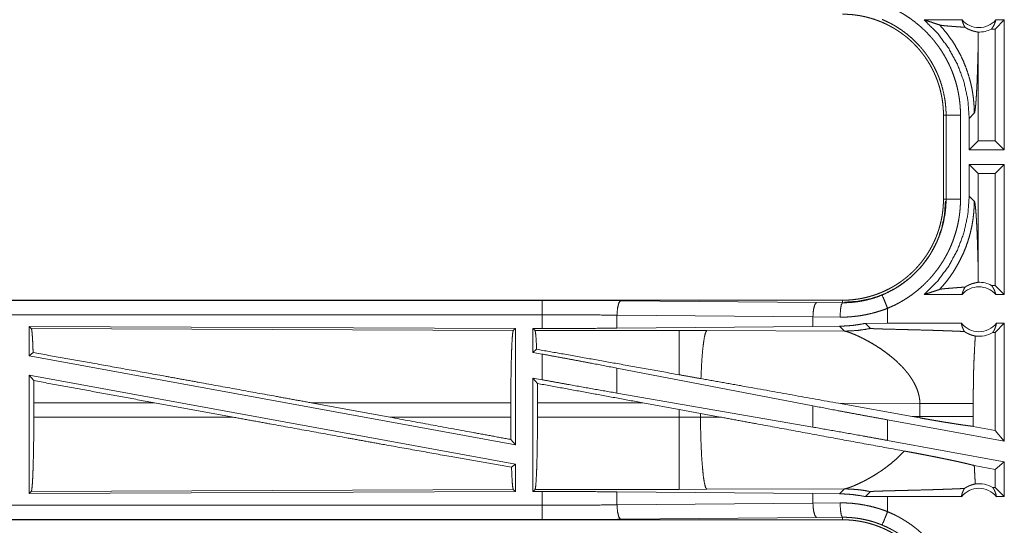
# Model space of a CAD drawing. Units: inches. Extents: x 18 to 154, y 13 to 126.
# Drawn here: x 23 to 27, y 61 to 63 of the extents above; entities that cross this region are included whole.
import ezdxf

# ---------------------------------------------------------------- set-up
doc = ezdxf.new("R2010")
doc.units = ezdxf.units.IN
doc.header["$MEASUREMENT"] = 0
doc.layers.add('1', color=7, linetype='Continuous', true_color=0xffffff)

msp = doc.modelspace()

# ---------------------------------------------------------------- linework, layer by layer
at = {"layer": '1', "color": 18, "linetype": 'Continuous', "lineweight": 18}
for p, q in [((26.4064, 63.1833), (26.2753, 63.1833)), ((26.5527, 63.1833), (26.5213, 63.1518)), ((26.5527, 63.1833), (26.5231, 63.1833)), ((26.5527, 63.1833), (26.5527, 62.7333)), ((26.5213, 63.1518), (26.5081, 63.1518)), ((26.5213, 62.7647), (26.5213, 63.1518)), ((26.4626, 62.7647), (26.4626, 63.1143)), ((26.3419, 62.8535), (26.351, 62.8535)), ((26.3419, 62.8535), (26.3419, 62.563)), ((26.351, 62.563), (26.351, 62.8535)), ((26.401, 62.8535), (26.401, 62.563)), ((26.4311, 62.8428), (26.4488, 62.8604)), ((26.4311, 62.8428), (26.4311, 62.7333)), ((26.4311, 62.7333), (26.4626, 62.7647)), ((26.5213, 62.7647), (26.4626, 62.7647)), ((26.5527, 62.7333), (26.5213, 62.7647)), ((26.5527, 62.7333), (26.4311, 62.7333)), ((26.4311, 62.6833), (26.4311, 62.5737)), ((26.4311, 62.6833), (26.4626, 62.6518)), ((26.5527, 62.6833), (26.4311, 62.6833)), ((26.5527, 62.6833), (26.5213, 62.6518)), ((26.5527, 62.6833), (26.5527, 62.2333)), ((26.4626, 62.3022), (26.4626, 62.6518)), ((26.5213, 62.6518), (26.4626, 62.6518)), ((26.5213, 62.2647), (26.5213, 62.6518)), ((26.3419, 62.563), (26.351, 62.563)), ((26.4488, 62.5561), (26.4311, 62.5737)), ((26.5213, 62.2647), (26.5081, 62.2647)), ((26.5527, 62.2333), (26.5213, 62.2647)), ((26.4064, 62.2333), (26.2753, 62.2333)), ((26.5527, 62.2333), (26.5231, 62.2333)), ((25.9921, 62.2133), (20.4606, 62.2133)), ((20.4606, 62.2128), (24.9522, 62.2128)), ((25.224, 62.2116), (25.9027, 62.2052)), ((25.9027, 62.2052), (25.9921, 62.2046)), ((25.9921, 62.2133), (25.9921, 62.2046)), ((26.1485, 62.1333), (26.1485, 62.1852)), ((20.4606, 62.1629), (24.9522, 62.1629)), ((24.9522, 62.1153), (24.9522, 62.1629)), ((25.8897, 62.1553), (25.211, 62.1616)), ((25.211, 62.1616), (25.211, 62.1165)), ((25.9839, 62.1546), (25.8897, 62.1553)), ((25.8897, 62.1553), (25.8897, 62.1228)), ((23.1748, 62.1228), (23.1748, 62.0207)), ((23.1821, 62.1155), (23.1748, 62.1228)), ((23.1748, 62.1228), (24.859, 62.1154)), ((23.1821, 62.1155), (24.8517, 62.1082)), ((24.8517, 62.1082), (24.859, 62.1154)), ((24.859, 62.1154), (24.859, 61.7127)), ((24.9198, 62.1153), (24.9522, 62.1153)), ((24.9271, 62.108), (24.9198, 62.1153)), ((24.9198, 62.1153), (24.9198, 62.0326)), ((25.8897, 62.1228), (25.211, 62.1165)), ((25.9819, 62.1235), (25.8897, 62.1228)), ((25.9819, 62.1235), (25.999, 62.1064)), ((26.1485, 62.1333), (26.0722, 62.1332)), ((26.0722, 62.1332), (26.0896, 62.1157)), ((26.4041, 62.1333), (26.1485, 62.1333)), ((26.5527, 62.1333), (26.5213, 62.1018)), ((26.5527, 62.1333), (26.5254, 62.1333)), ((26.5527, 62.1333), (26.5527, 61.7251)), ((25.4263, 62.108), (24.9271, 62.108)), ((25.5221, 62.1079), (25.4263, 62.108)), ((25.999, 62.1064), (25.5221, 62.1079)), ((26.5213, 62.1018), (26.5129, 62.1018)), ((26.5213, 61.7628), (26.5213, 62.1018)), ((24.9326, 62.0433), (24.9198, 62.0326)), ((23.1748, 62.0207), (23.1884, 62.032)), ((23.1748, 62.0207), (24.859, 61.7127)), ((24.9198, 62.0326), (24.9522, 62.0267)), ((24.9522, 61.9378), (24.9522, 62.0267)), ((25.8897, 61.8476), (25.211, 61.9781)), ((25.211, 61.9781), (25.211, 61.8916)), ((23.1748, 61.9538), (23.1904, 61.9351)), ((23.1748, 61.9538), (24.859, 61.6458)), ((23.1748, 61.9538), (23.1748, 61.5437)), ((24.9198, 61.9437), (24.9522, 61.9378)), ((24.9352, 61.9252), (24.9198, 61.9437)), ((24.9198, 61.9437), (24.9198, 61.5512)), ((25.8897, 61.774), (25.211, 61.8916)), ((23.1908, 61.8582), (23.1908, 61.8084)), ((23.6094, 61.8582), (23.1908, 61.8582)), ((23.6094, 61.8582), (23.8819, 61.8084)), ((24.1517, 61.8582), (24.4237, 61.8084)), ((24.8433, 61.8582), (24.1517, 61.8582)), ((24.8433, 61.8582), (24.8433, 61.8084)), ((24.9355, 61.8084), (24.9355, 61.8582)), ((24.9355, 61.8582), (25.3003, 61.8582)), ((25.3003, 61.8582), (25.4263, 61.8351)), ((25.8897, 61.8476), (25.8897, 61.774)), ((25.9788, 61.8565), (26.2336, 61.8107)), ((25.9788, 61.8565), (26.2603, 61.8557)), ((26.2603, 61.8557), (26.2603, 61.8108)), ((26.4452, 61.8108), (26.4452, 61.8557)), ((23.1908, 61.8084), (23.8819, 61.8084)), ((24.4237, 61.8084), (24.8433, 61.8084)), ((25.4263, 61.8084), (24.9355, 61.8084)), ((25.4263, 61.8351), (25.5003, 61.8215)), ((25.4263, 61.8351), (25.4263, 61.8084)), ((25.5003, 61.8085), (25.4263, 61.8084)), ((25.5003, 61.8215), (25.5688, 61.8087)), ((25.5003, 61.8085), (25.5003, 61.8215)), ((25.5688, 61.8087), (25.5003, 61.8085)), ((26.2603, 61.8108), (26.2336, 61.8107)), ((26.2602, 61.806), (26.2336, 61.8107)), ((26.5527, 61.7251), (26.1485, 61.799)), ((26.1485, 61.7279), (26.1485, 61.799)), ((26.5213, 61.7628), (26.4453, 61.7767)), ((26.5527, 61.7251), (26.5213, 61.7628)), ((24.8437, 61.7311), (24.859, 61.7127)), ((26.5527, 61.654), (26.1485, 61.7279)), ((24.8457, 61.6348), (24.859, 61.6458)), ((24.859, 61.6458), (24.859, 61.5511)), ((26.5213, 61.6278), (26.4487, 61.6411)), ((26.5527, 61.654), (26.5213, 61.6278)), ((26.5527, 61.654), (26.5527, 61.5333)), ((26.5213, 61.5647), (26.5213, 61.6278)), ((23.1748, 61.5437), (23.1821, 61.5511)), ((24.859, 61.5511), (23.1748, 61.5437)), ((24.8517, 61.5583), (23.1821, 61.5511)), ((24.859, 61.5511), (24.8517, 61.5583)), ((24.9198, 61.5512), (24.9271, 61.5585)), ((24.9522, 61.5512), (24.9198, 61.5512)), ((24.9271, 61.5585), (25.4263, 61.5585)), ((24.9522, 61.5036), (24.9522, 61.5512)), ((25.211, 61.55), (25.8897, 61.5437)), ((25.211, 61.55), (25.211, 61.5049)), ((25.4263, 61.5585), (25.5221, 61.5587)), ((25.5221, 61.5587), (25.999, 61.5601)), ((25.8897, 61.5437), (25.8897, 61.5112)), ((25.8897, 61.5437), (25.9819, 61.543)), ((25.999, 61.5601), (25.9819, 61.543)), ((26.0722, 61.5334), (26.0896, 61.5508)), ((26.1485, 61.5333), (26.0722, 61.5334)), ((26.1485, 61.4813), (26.1485, 61.5333)), ((26.4041, 61.5333), (26.1485, 61.5333)), ((26.5213, 61.5647), (26.5129, 61.5647)), ((26.5527, 61.5333), (26.5213, 61.5647)), ((26.5527, 61.5333), (26.5254, 61.5333)), ((24.9522, 61.5036), (20.2167, 61.5036)), ((25.211, 61.5049), (25.8897, 61.5112)), ((25.8897, 61.5112), (25.9839, 61.5119)), ((20.2167, 61.4537), (24.9522, 61.4537)), ((25.9921, 61.4533), (20.2167, 61.4533)), ((25.9027, 61.4613), (25.224, 61.4549)), ((25.9921, 61.4619), (25.9027, 61.4613)), ((25.9921, 61.4533), (25.9921, 61.4619))]:
    msp.add_line(p, q, dxfattribs=at)
for centre, radius, start, end in [((26.4648, 63.2346), 0.0777, 221.3424, 318.6576), ((26.4648, 63.2346), 0.0934, 268.4952, 297.645), ((26.4648, 62.1819), 0.0777, 41.3424, 138.6576), ((26.4648, 62.1819), 0.0934, 62.355, 91.5048), ((26.4648, 62.1819), 0.0777, 218.744, 321.256), ((26.4648, 62.1819), 0.0934, 262.3426, 301.0232), ((26.4648, 61.4846), 0.0934, 58.9768, 97.6574), ((26.4648, 61.4846), 0.0777, 38.744, 141.256)]:
    msp.add_arc(centre, radius, start, end, dxfattribs=at)
for points, knots in [([(25.9921, 63.2033), (26.0008, 63.2031), (26.0094, 63.2028), (26.018, 63.2023), (26.0266, 63.2016), (26.0351, 63.2006), (26.0437, 63.1994), (26.0522, 63.1981), (26.0606, 63.1965), (26.0649, 63.1956), (26.0691, 63.1947), (26.0733, 63.1937), (26.0775, 63.1927), (26.0858, 63.1905), (26.0941, 63.1881), (26.1022, 63.1855), (26.1103, 63.1827), (26.1183, 63.1797), (26.1263, 63.1765), (26.1341, 63.1732), (26.1419, 63.1696), (26.1496, 63.1658), (26.1572, 63.1619), (26.1647, 63.1577), (26.1721, 63.1534), (26.174, 63.1523), (26.1758, 63.1511), (26.1777, 63.15), (26.1795, 63.1489), (26.1831, 63.1465), (26.1867, 63.1441), (26.1938, 63.1393), (26.2008, 63.1342), (26.2076, 63.129), (26.2143, 63.1237), (26.2208, 63.1182), (26.2272, 63.1125), (26.2334, 63.1067), (26.2396, 63.1007), (26.2455, 63.0946), (26.2514, 63.0883), (26.2571, 63.0819), (26.2626, 63.0753), (26.2653, 63.0719), (26.268, 63.0685), (26.2707, 63.0651), (26.2732, 63.0616), (26.2783, 63.0547), (26.2831, 63.0476), (26.2878, 63.0404), (26.2923, 63.0331), (26.2966, 63.0258), (26.3007, 63.0183), (26.3046, 63.0107), (26.3083, 63.003), (26.3119, 62.9952), (26.3153, 62.9873), (26.3185, 62.9793), (26.3215, 62.9713), (26.3222, 62.9692), (26.3229, 62.9672), (26.3236, 62.9651), (26.3243, 62.9631), (26.3256, 62.959), (26.3269, 62.9549), (26.3293, 62.9466), (26.3315, 62.9383), (26.3334, 62.93), (26.3352, 62.9216), (26.3368, 62.9132), (26.3381, 62.9048), (26.3393, 62.8963), (26.3402, 62.8878), (26.3409, 62.8793), (26.3415, 62.8707), (26.3418, 62.8621), (26.3419, 62.8535)], [0, 0, 0.015742, 0.031453, 0.047137, 0.062809, 0.078476, 0.094146, 0.109833, 0.125543, 0.13341, 0.141288, 0.14916, 0.157017, 0.172692, 0.188319, 0.203912, 0.219477, 0.235027, 0.250569, 0.266108, 0.281659, 0.29723, 0.312835, 0.328476, 0.344162, 0.348096, 0.352035, 0.355972, 0.35991, 0.367774, 0.375623, 0.391286, 0.406905, 0.422494, 0.43805, 0.453592, 0.469137, 0.484676, 0.500232, 0.515815, 0.531422, 0.547073, 0.562782, 0.570651, 0.578528, 0.58638, 0.594228, 0.609876, 0.625487, 0.641057, 0.656621, 0.672156, 0.687701, 0.703238, 0.718806, 0.734391, 0.750004, 0.765672, 0.781383, 0.785328, 0.789267, 0.793197, 0.797131, 0.804975, 0.812814, 0.828454, 0.844061, 0.859624, 0.875185, 0.89072, 0.90626, 0.921805, 0.937375, 0.952966, 0.968601, 0.984275, 1, 1]), ([(26.1485, 63.2313), (26.1625, 63.2252), (26.1761, 63.2186), (26.1829, 63.2152), (26.1896, 63.2116), (26.1929, 63.2097), (26.1962, 63.2078), (26.1995, 63.2059), (26.2027, 63.204), (26.2155, 63.196), (26.228, 63.1875), (26.2401, 63.1787), (26.2518, 63.1693), (26.2632, 63.1596), (26.2743, 63.1495), (26.285, 63.1389), (26.2953, 63.1278), (26.2979, 63.125), (26.3004, 63.1222), (26.3029, 63.1193), (26.3053, 63.1164), (26.3101, 63.1106), (26.3148, 63.1046), (26.3238, 63.0926), (26.3324, 63.0803), (26.3405, 63.0677), (26.3481, 63.0547), (26.3552, 63.0415), (26.3619, 63.028), (26.365, 63.0212), (26.3681, 63.0143), (26.3696, 63.0108), (26.371, 63.0073), (26.3724, 63.0037), (26.3738, 63.0002), (26.3789, 62.986), (26.3836, 62.9717), (26.3876, 62.9573), (26.3911, 62.9428), (26.3941, 62.9281), (26.3966, 62.9134), (26.3985, 62.8986), (26.3999, 62.8837), (26.4007, 62.8686), (26.401, 62.8535)], [0, 0, 0.031527, 0.063026, 0.078779, 0.094545, 0.102431, 0.110314, 0.118177, 0.126039, 0.157369, 0.188585, 0.219722, 0.250839, 0.281951, 0.313125, 0.344379, 0.375779, 0.383668, 0.39155, 0.399426, 0.407288, 0.422981, 0.438643, 0.469879, 0.501024, 0.532136, 0.563244, 0.594405, 0.625658, 0.641324, 0.657025, 0.664901, 0.672777, 0.680666, 0.688528, 0.719883, 0.751086, 0.782159, 0.813169, 0.844136, 0.875125, 0.906166, 0.937298, 0.968562, 1, 1]), ([(26.351, 62.8535), (26.351, 62.8601), (26.3508, 62.8668), (26.3506, 62.8701), (26.3505, 62.8734), (26.3503, 62.8768), (26.35, 62.8801), (26.3488, 62.8933), (26.3471, 62.9063), (26.3423, 62.9322), (26.3356, 62.9576), (26.3316, 62.9702), (26.327, 62.9826), (26.3258, 62.9857), (26.3246, 62.9888), (26.3233, 62.9919), (26.322, 62.9949), (26.3193, 63.001), (26.3166, 63.007), (26.3107, 63.0188), (26.3044, 63.0304), (26.2977, 63.0417), (26.2906, 63.0528), (26.2831, 63.0636), (26.2752, 63.0741), (26.2711, 63.0793), (26.2669, 63.0844), (26.2647, 63.087), (26.2626, 63.0895), (26.2604, 63.092), (26.2581, 63.0945), (26.2397, 63.1134), (26.22, 63.1308), (26.1991, 63.1468), (26.1769, 63.1612), (26.1741, 63.1629), (26.1712, 63.1645), (26.1683, 63.1662), (26.1654, 63.1678), (26.1595, 63.171), (26.1536, 63.174), (26.1416, 63.1798), (26.1294, 63.1851)], [0, 0, 0.015751, 0.031507, 0.039381, 0.047259, 0.05511, 0.062965, 0.094276, 0.125451, 0.187626, 0.249814, 0.281026, 0.312371, 0.320239, 0.328118, 0.33598, 0.343838, 0.359528, 0.37518, 0.406373, 0.437494, 0.468571, 0.499645, 0.530758, 0.561944, 0.577592, 0.593276, 0.60113, 0.608988, 0.616864, 0.62473, 0.687303, 0.749503, 0.811664, 0.874121, 0.881971, 0.889825, 0.897699, 0.905574, 0.921325, 0.937059, 0.968515, 1, 1]), ([(26.2753, 63.1833), (26.3208, 63.1379), (26.3594, 63.0864), (26.3903, 63.03), (26.4128, 62.9698), (26.4265, 62.9069), (26.4311, 62.8428)], [0, 0, 0.166642, 0.333271, 0.499926, 0.666598, 0.833294, 1, 1]), ([(26.2753, 63.1833), (26.2933, 63.1777), (26.3111, 63.1719), (26.3287, 63.1659)], [0, 0, 0.335563, 0.669012, 1, 1]), ([(26.4064, 63.1833), (26.4078, 63.1778), (26.4096, 63.1724), (26.4117, 63.1673), (26.4142, 63.1623), (26.4171, 63.1577)], [0, 0, 0.203142, 0.405, 0.605233, 0.803692, 1, 1]), ([(26.5081, 63.1518), (26.5111, 63.1557), (26.5138, 63.1598), (26.5163, 63.1642), (26.5185, 63.1687), (26.5203, 63.1734), (26.5219, 63.1783), (26.5231, 63.1833)], [0, 0, 0.13911, 0.279535, 0.421396, 0.564422, 0.708795, 0.853851, 1, 1]), ([(26.4171, 63.1577), (26.4109, 63.1582), (26.4045, 63.1587), (26.398, 63.1592), (26.3914, 63.1597), (26.3781, 63.1607), (26.3715, 63.1612), (26.3651, 63.1617), (26.3589, 63.1622), (26.3529, 63.1627), (26.3474, 63.1632), (26.3423, 63.1637), (26.3377, 63.1642), (26.3339, 63.1648), (26.3308, 63.1653), (26.3287, 63.1659)], [0, 0, 0.070065, 0.142134, 0.21572, 0.290312, 0.440355, 0.514544, 0.587217, 0.657568, 0.724716, 0.787694, 0.845449, 0.896861, 0.940634, 0.975489, 1, 1]), ([(26.3287, 63.1659), (26.3434, 63.1492), (26.3572, 63.1319), (26.3701, 63.114), (26.3821, 63.0956), (26.393, 63.0767), (26.403, 63.0575), (26.412, 63.0379), (26.42, 63.0182), (26.4269, 62.9983), (26.4329, 62.9783), (26.4379, 62.9583), (26.4419, 62.9383), (26.4449, 62.9185), (26.4471, 62.8989), (26.4483, 62.8795), (26.4488, 62.8604)], [0, 0, 0.066044, 0.131934, 0.197607, 0.262989, 0.327975, 0.392522, 0.456572, 0.520014, 0.582814, 0.644917, 0.706243, 0.76679, 0.826463, 0.885244, 0.943103, 1, 1]), ([(26.4171, 63.1577), (26.4195, 63.1561), (26.4218, 63.1547), (26.4241, 63.1534), (26.4263, 63.1523), (26.4284, 63.1512), (26.4305, 63.1503), (26.4315, 63.1498), (26.4325, 63.1494), (26.4334, 63.149), (26.4344, 63.1486), (26.4381, 63.1472), (26.4415, 63.146), (26.4447, 63.1451), (26.4476, 63.1443), (26.4503, 63.1436), (26.4528, 63.1431), (26.455, 63.1426), (26.457, 63.1422), (26.4587, 63.1419), (26.4602, 63.1416), (26.4614, 63.1414), (26.4623, 63.1412)], [0, 0, 0.05916, 0.115312, 0.168754, 0.219774, 0.268653, 0.315507, 0.338244, 0.360511, 0.382364, 0.403763, 0.484915, 0.559398, 0.62786, 0.690651, 0.747965, 0.799995, 0.84678, 0.888342, 0.924538, 0.955318, 0.980535, 1, 1]), ([(26.4623, 63.1412), (26.4625, 63.1278), (26.4626, 63.1143)], [0, 0, 0.500022, 1, 1]), ([(26.4488, 62.8604), (26.4499, 62.8627), (26.451, 62.8675), (26.452, 62.8746), (26.4531, 62.8839), (26.4541, 62.8952), (26.4551, 62.9085), (26.4561, 62.9236), (26.457, 62.9402), (26.4574, 62.9491), (26.4579, 62.9584), (26.4583, 62.968), (26.4587, 62.9779), (26.4591, 62.9881), (26.4595, 62.9985), (26.4598, 63.0093), (26.4602, 63.0202), (26.4605, 63.0314), (26.4609, 63.0428), (26.4612, 63.0544), (26.4615, 63.0661), (26.462, 63.09), (26.4626, 63.1143)], [0, 0, 0.010251, 0.029502, 0.057659, 0.094344, 0.139052, 0.19129, 0.25048, 0.316038, 0.351022, 0.387408, 0.425069, 0.463979, 0.504011, 0.545139, 0.587262, 0.630328, 0.674261, 0.718959, 0.764397, 0.810473, 0.904331, 1, 1]), ([(26.351, 62.8535), (26.3583, 62.8535), (26.401, 62.8535)], [0, 0, 0.145305, 1, 1]), ([(26.3419, 62.563), (26.3418, 62.5544), (26.3415, 62.5458), (26.3409, 62.5372), (26.3402, 62.5286), (26.3392, 62.52), (26.3381, 62.5115), (26.3367, 62.503), (26.3351, 62.4945), (26.3342, 62.4903), (26.3333, 62.486), (26.3323, 62.4818), (26.3313, 62.4776), (26.3291, 62.4693), (26.3267, 62.4611), (26.3241, 62.4529), (26.3213, 62.4448), (26.3183, 62.4368), (26.3152, 62.4289), (26.3118, 62.421), (26.3082, 62.4133), (26.3045, 62.4056), (26.3005, 62.398), (26.2964, 62.3905), (26.292, 62.383), (26.2909, 62.3812), (26.2898, 62.3793), (26.2886, 62.3775), (26.2875, 62.3756), (26.2852, 62.372), (26.2828, 62.3684), (26.2779, 62.3613), (26.2729, 62.3544), (26.2677, 62.3476), (26.2623, 62.3409), (26.2568, 62.3344), (26.2512, 62.328), (26.2454, 62.3217), (26.2394, 62.3156), (26.2333, 62.3096), (26.227, 62.3038), (26.2205, 62.2981), (26.2139, 62.2925), (26.2106, 62.2898), (26.2072, 62.2871), (26.2037, 62.2845), (26.2003, 62.2819), (26.1933, 62.2769), (26.1862, 62.272), (26.1791, 62.2674), (26.1718, 62.2629), (26.1644, 62.2586), (26.1569, 62.2545), (26.1493, 62.2506), (26.1417, 62.2468), (26.1339, 62.2432), (26.126, 62.2399), (26.118, 62.2367), (26.1099, 62.2337), (26.1078, 62.2329), (26.1058, 62.2322), (26.1038, 62.2315), (26.1017, 62.2309), (26.0976, 62.2295), (26.0935, 62.2283), (26.0852, 62.2259), (26.0769, 62.2237), (26.0686, 62.2217), (26.0603, 62.2199), (26.0519, 62.2184), (26.0434, 62.217), (26.035, 62.2159), (26.0265, 62.2149), (26.0179, 62.2142), (26.0094, 62.2137), (26.0008, 62.2134), (25.9921, 62.2133)], [0, 0, 0.015736, 0.031447, 0.047141, 0.062804, 0.078469, 0.094146, 0.109833, 0.125539, 0.133403, 0.141287, 0.149156, 0.157013, 0.17269, 0.188314, 0.203905, 0.219472, 0.235025, 0.250561, 0.266111, 0.281662, 0.297226, 0.312833, 0.328471, 0.344163, 0.348095, 0.352029, 0.355973, 0.359909, 0.367771, 0.375622, 0.391282, 0.406904, 0.422489, 0.438044, 0.453595, 0.469136, 0.484673, 0.500235, 0.515805, 0.53142, 0.547068, 0.562773, 0.570646, 0.57852, 0.586374, 0.594225, 0.609868, 0.62548, 0.641059, 0.656616, 0.672154, 0.687694, 0.70324, 0.718796, 0.734384, 0.750003, 0.765668, 0.781382, 0.78532, 0.789261, 0.793194, 0.797125, 0.804974, 0.812814, 0.828455, 0.844052, 0.859623, 0.875177, 0.890716, 0.906257, 0.921806, 0.937372, 0.952963, 0.968595, 0.98427, 1, 1]), ([(26.3488, 62.5561), (26.3457, 62.5102), (26.3361, 62.4629), (26.3192, 62.4158), (26.2952, 62.3703), (26.2641, 62.3282), (26.2269, 62.291), (26.1848, 62.26), (26.1394, 62.2359), (26.0922, 62.2191), (26.045, 62.2094), (25.999, 62.2063)], [0, 0, 0.08396, 0.171842, 0.263042, 0.356767, 0.452077, 0.54792, 0.643235, 0.736957, 0.828154, 0.91604, 1, 1]), ([(26.1294, 62.2314), (26.1356, 62.234), (26.1417, 62.2367), (26.1447, 62.2381), (26.1477, 62.2396), (26.1507, 62.241), (26.1536, 62.2425), (26.1654, 62.2487), (26.1768, 62.2552), (26.1988, 62.2696), (26.2198, 62.2855), (26.2298, 62.2941), (26.2396, 62.303), (26.242, 62.3053), (26.2444, 62.3076), (26.2467, 62.31), (26.249, 62.3124), (26.2536, 62.3171), (26.2581, 62.322), (26.2668, 62.332), (26.2751, 62.3422), (26.283, 62.3527), (26.2905, 62.3635), (26.2976, 62.3745), (26.3043, 62.3859), (26.3075, 62.3917), (26.3106, 62.3975), (26.3121, 62.4005), (26.3136, 62.4035), (26.3151, 62.4064), (26.3165, 62.4094), (26.327, 62.4338), (26.3355, 62.4586), (26.3422, 62.484), (26.3471, 62.51), (26.3476, 62.5133), (26.348, 62.5166), (26.3484, 62.5199), (26.3488, 62.5232), (26.3495, 62.5298), (26.35, 62.5364), (26.3505, 62.5431), (26.3508, 62.5497), (26.3509, 62.5531), (26.351, 62.5564), (26.351, 62.558), (26.351, 62.5597), (26.351, 62.5614), (26.351, 62.563)], [0, 0, 0.015753, 0.031504, 0.039381, 0.047256, 0.055116, 0.062972, 0.094276, 0.125456, 0.18763, 0.249816, 0.281027, 0.312374, 0.320241, 0.328118, 0.335989, 0.343841, 0.359527, 0.375176, 0.406383, 0.437494, 0.468574, 0.499636, 0.530759, 0.561945, 0.577596, 0.59327, 0.601128, 0.608999, 0.61687, 0.624739, 0.687309, 0.749493, 0.811663, 0.874126, 0.881966, 0.889827, 0.897694, 0.905583, 0.921323, 0.937051, 0.952788, 0.968508, 0.97638, 0.984249, 0.988191, 0.992133, 0.996059, 1, 1]), ([(26.401, 62.563), (26.4007, 62.5479), (26.3999, 62.5327), (26.3992, 62.5251), (26.3985, 62.5176), (26.398, 62.5138), (26.3976, 62.51), (26.397, 62.5063), (26.3965, 62.5025), (26.394, 62.4877), (26.391, 62.4729), (26.3874, 62.4584), (26.3833, 62.4439), (26.3787, 62.4297), (26.3735, 62.4156), (26.3678, 62.4016), (26.3616, 62.3878), (26.36, 62.3844), (26.3583, 62.381), (26.3566, 62.3776), (26.3548, 62.3743), (26.3513, 62.3676), (26.3476, 62.361), (26.34, 62.348), (26.3318, 62.3354), (26.3233, 62.3231), (26.3142, 62.3111), (26.3048, 62.2995), (26.2949, 62.2882), (26.2897, 62.2826), (26.2845, 62.2772), (26.2818, 62.2745), (26.2792, 62.2718), (26.2764, 62.2691), (26.2737, 62.2665), (26.2626, 62.2563), (26.2511, 62.2466), (26.2393, 62.2373), (26.2273, 62.2285), (26.2149, 62.2201), (26.2022, 62.2122), (26.1893, 62.2048), (26.176, 62.1978), (26.1624, 62.1913), (26.1485, 62.1852)], [0, 0, 0.031519, 0.063027, 0.078771, 0.094542, 0.102419, 0.110306, 0.118174, 0.126038, 0.157365, 0.188591, 0.21973, 0.250836, 0.281949, 0.313125, 0.344385, 0.375776, 0.383659, 0.391547, 0.399415, 0.407285, 0.422976, 0.438639, 0.469881, 0.501027, 0.532139, 0.563248, 0.594405, 0.625657, 0.641321, 0.657024, 0.664898, 0.672776, 0.680662, 0.688533, 0.719887, 0.751076, 0.782158, 0.813169, 0.844139, 0.875125, 0.906157, 0.937291, 0.968554, 1, 1]), ([(26.4311, 62.5737), (26.4265, 62.5096), (26.4128, 62.4467), (26.3903, 62.3865), (26.3594, 62.3301), (26.3208, 62.2786), (26.2753, 62.2333)], [0, 0, 0.166723, 0.333418, 0.500074, 0.666728, 0.833371, 1, 1]), ([(26.3287, 62.2507), (26.3426, 62.2664), (26.3558, 62.2827), (26.3682, 62.2997), (26.3798, 62.3172), (26.3905, 62.3353), (26.4004, 62.3538), (26.4094, 62.3727), (26.4176, 62.3921), (26.4248, 62.4118), (26.4311, 62.4318), (26.4364, 62.4521), (26.4408, 62.4727), (26.4443, 62.4934), (26.4467, 62.5142), (26.4482, 62.5351), (26.4488, 62.5561)], [0, 0, 0.062511, 0.125021, 0.18754, 0.250061, 0.312564, 0.37507, 0.437578, 0.500077, 0.562577, 0.625086, 0.687583, 0.750079, 0.812555, 0.875047, 0.937535, 1, 1]), ([(26.351, 62.563), (26.3583, 62.563), (26.401, 62.563)], [0, 0, 0.145305, 1, 1]), ([(26.4626, 62.3022), (26.462, 62.3265), (26.4615, 62.3504), (26.4612, 62.3622), (26.4609, 62.3737), (26.4605, 62.3851), (26.4602, 62.3963), (26.4598, 62.4073), (26.4595, 62.418), (26.4591, 62.4285), (26.4587, 62.4386), (26.4583, 62.4485), (26.4579, 62.4581), (26.4574, 62.4674), (26.457, 62.4763), (26.4561, 62.493), (26.4551, 62.508), (26.4541, 62.5213), (26.4531, 62.5326), (26.452, 62.5419), (26.451, 62.549), (26.4499, 62.5538), (26.4488, 62.5561)], [0, 0, 0.095671, 0.189506, 0.235608, 0.281021, 0.325746, 0.369681, 0.412722, 0.454872, 0.496001, 0.536034, 0.574944, 0.612606, 0.648967, 0.683977, 0.749538, 0.808728, 0.860968, 0.905677, 0.942363, 0.970521, 0.989772, 1, 1]), ([(26.4623, 62.2753), (26.4625, 62.2887), (26.4626, 62.3022)], [0, 0, 0.49978, 1, 1]), ([(26.2753, 62.2333), (26.2933, 62.2388), (26.3111, 62.2446), (26.3287, 62.2507)], [0, 0, 0.335563, 0.669012, 1, 1]), ([(26.4171, 62.2589), (26.4109, 62.2584), (26.4045, 62.2579), (26.398, 62.2574), (26.3914, 62.2569), (26.3781, 62.2558), (26.3715, 62.2553), (26.3651, 62.2548), (26.3589, 62.2543), (26.3529, 62.2538), (26.3474, 62.2533), (26.3423, 62.2528), (26.3377, 62.2523), (26.3339, 62.2517), (26.3308, 62.2512), (26.3287, 62.2507)], [0, 0, 0.070065, 0.142135, 0.215721, 0.290313, 0.440356, 0.514546, 0.587218, 0.657576, 0.724718, 0.787703, 0.84545, 0.896871, 0.940634, 0.975489, 1, 1]), ([(26.4064, 62.2333), (26.4078, 62.2388), (26.4096, 62.2441), (26.4117, 62.2492), (26.4142, 62.2542), (26.4171, 62.2589)], [0, 0, 0.203146, 0.404787, 0.605025, 0.803488, 1, 1]), ([(26.4171, 62.2589), (26.4195, 62.2604), (26.4218, 62.2618), (26.4241, 62.2631), (26.4262, 62.2642), (26.4304, 62.2662), (26.4343, 62.2679), (26.4362, 62.2686), (26.438, 62.2693), (26.4389, 62.2696), (26.4397, 62.2699), (26.4406, 62.2702), (26.4414, 62.2705), (26.4446, 62.2714), (26.4476, 62.2722), (26.4503, 62.2729), (26.4528, 62.2734), (26.455, 62.2739), (26.457, 62.2743), (26.4587, 62.2746), (26.4602, 62.2749), (26.4614, 62.2751), (26.4623, 62.2753)], [0, 0, 0.058947, 0.114859, 0.16806, 0.218903, 0.314151, 0.401802, 0.443161, 0.482945, 0.502266, 0.521214, 0.539716, 0.557889, 0.626776, 0.689863, 0.747406, 0.79963, 0.846573, 0.88821, 0.924472, 0.955286, 0.980504, 1, 1]), ([(26.5081, 62.2647), (26.5111, 62.2608), (26.5138, 62.2567), (26.5163, 62.2524), (26.5185, 62.2478), (26.5203, 62.2431), (26.5219, 62.2382), (26.5231, 62.2333)], [0, 0, 0.138986, 0.279588, 0.421311, 0.564527, 0.708751, 0.854007, 1, 1]), ([(25.9921, 62.2046), (25.9924, 62.2046), (25.9927, 62.2046), (25.9932, 62.2046), (25.9938, 62.2046), (25.9954, 62.2046), (25.9965, 62.2046), (25.9987, 62.2046), (26.0009, 62.2046), (26.0053, 62.2047), (26.0097, 62.2049), (26.0141, 62.2051), (26.0185, 62.2054), (26.0229, 62.2057), (26.0273, 62.2061), (26.0447, 62.2082), (26.062, 62.2111), (26.0791, 62.2149), (26.0961, 62.2195), (26.1129, 62.225), (26.1294, 62.2314)], [0, 0, 0.001941, 0.003894, 0.007777, 0.011671, 0.023354, 0.031131, 0.046708, 0.062287, 0.093474, 0.124683, 0.155932, 0.187216, 0.21855, 0.249865, 0.374764, 0.499302, 0.623786, 0.748523, 0.873826, 1, 1]), ([(26.1294, 62.2314), (26.1392, 62.2079), (26.1485, 62.1852)], [0, 0, 0.509859, 1, 1]), ([(24.9522, 62.2128), (25.0437, 62.2127), (25.1346, 62.2123), (25.224, 62.2116)], [0, 0, 0.336741, 0.670922, 1, 1]), ([(24.9522, 62.1629), (24.9522, 62.2056), (24.9522, 62.2128)], [0, 0, 0.854593, 1, 1]), ([(25.224, 62.2116), (25.2176, 62.2044), (25.2129, 62.1861), (25.211, 62.1616)], [0, 0, 0.181666, 0.536521, 1, 1]), ([(25.9027, 62.2052), (25.8963, 62.198), (25.8916, 62.1798), (25.8897, 62.1553)], [0, 0, 0.181643, 0.53646, 1, 1]), ([(25.9921, 62.2046), (25.9881, 62.1973), (25.9851, 62.1791), (25.9839, 62.1546)], [0, 0, 0.161829, 0.521653, 1, 1]), ([(26.1485, 62.1852), (26.1286, 62.178), (26.1085, 62.1717), (26.0881, 62.1664), (26.0676, 62.1621), (26.0469, 62.1587), (26.026, 62.1564), (26.0207, 62.1559), (26.0154, 62.1555), (26.0102, 62.1552), (26.0049, 62.155), (25.9944, 62.1547), (25.9839, 62.1546)], [0, 0, 0.125962, 0.25116, 0.375867, 0.500385, 0.624975, 0.749909, 0.781235, 0.812574, 0.843877, 0.875141, 0.937608, 1, 1]), ([(25.211, 62.1616), (25.1259, 62.1623), (25.0394, 62.1627), (24.9522, 62.1629)], [0, 0, 0.329082, 0.663263, 1, 1]), ([(23.1884, 62.032), (23.1874, 62.0599), (23.1862, 62.0827), (23.1849, 62.0998), (23.1835, 62.1108), (23.1821, 62.1155)], [0, 0, 0.332464, 0.604472, 0.809195, 0.941799, 1, 1]), ([(25.211, 62.1165), (25.1259, 62.1158), (25.0394, 62.1154), (24.9522, 62.1153)], [0, 0, 0.329081, 0.663262, 1, 1]), ([(26.0722, 62.1332), (26.0497, 62.129), (26.0272, 62.1261), (26.0046, 62.1242), (25.9819, 62.1235)], [0, 0, 0.251364, 0.501408, 0.750758, 1, 1]), ([(25.999, 62.1064), (26.0218, 62.107), (26.0446, 62.1088), (26.0672, 62.1117), (26.0896, 62.1157)], [0, 0, 0.249979, 0.499971, 0.749979, 1, 1]), ([(26.0896, 62.1157), (26.0899, 62.1156), (26.0905, 62.1155), (26.091, 62.1154), (26.0914, 62.1154), (26.092, 62.1153), (26.0926, 62.1152), (26.094, 62.1151), (26.0956, 62.115), (26.0964, 62.115), (26.0973, 62.1149), (26.0983, 62.1149), (26.0993, 62.1148), (26.1013, 62.1147), (26.1035, 62.1146), (26.1057, 62.1145), (26.108, 62.1144), (26.1104, 62.1143), (26.1129, 62.1142), (26.1179, 62.114), (26.1285, 62.1137), (26.1339, 62.1135), (26.1394, 62.1134), (26.1506, 62.1131), (26.162, 62.1128), (26.1736, 62.1125), (26.1968, 62.1119), (26.2201, 62.1113), (26.2433, 62.1107), (26.2774, 62.1098), (26.2997, 62.1092), (26.3213, 62.1085), (26.3422, 62.1078), (26.3523, 62.1075), (26.3622, 62.1071), (26.3671, 62.1069), (26.3695, 62.1068), (26.3719, 62.1067), (26.3812, 62.1064), (26.3987, 62.1056), (26.4147, 62.1048)], [0, 0, 0.000969, 0.002868, 0.004162, 0.005672, 0.007373, 0.009263, 0.013536, 0.018427, 0.021084, 0.023867, 0.026774, 0.02978, 0.036064, 0.042671, 0.049558, 0.056695, 0.064051, 0.071607, 0.08717, 0.119602, 0.136318, 0.153284, 0.187799, 0.222895, 0.25835, 0.32982, 0.40145, 0.472684, 0.577791, 0.646117, 0.712616, 0.776901, 0.80809, 0.83858, 0.853533, 0.860925, 0.868246, 0.896883, 0.950845, 1, 1]), ([(26.4041, 62.1333), (26.4053, 62.1272), (26.407, 62.1212), (26.4092, 62.1155), (26.4117, 62.11), (26.4147, 62.1048)], [0, 0, 0.203026, 0.404821, 0.605033, 0.803523, 1, 1]), ([(26.5129, 62.1018), (26.5159, 62.1065), (26.5185, 62.1115), (26.5208, 62.1167), (26.5227, 62.122), (26.5243, 62.1276), (26.5254, 62.1333)], [0, 0, 0.163026, 0.327758, 0.494083, 0.661666, 0.8304, 1, 1]), ([(24.8433, 61.8582), (24.8434, 61.9006), (24.8438, 61.9419), (24.8444, 61.9807), (24.8452, 62.016), (24.8463, 62.0467), (24.8475, 62.0719), (24.8488, 62.0908), (24.8502, 62.1031), (24.8517, 62.1082)], [0, 0, 0.169684, 0.334435, 0.489476, 0.630316, 0.752858, 0.853582, 0.929602, 0.978756, 1, 1]), ([(24.9271, 62.108), (24.9286, 62.1026), (24.9301, 62.0898), (24.9314, 62.0698), (24.9326, 62.0433)], [0, 0, 0.085614, 0.284752, 0.592525, 1, 1]), ([(25.4263, 62.108), (25.4263, 62.087), (25.4263, 62.064), (25.4263, 61.9969), (25.4263, 61.9553)], [0, 0, 0.137218, 0.288034, 0.727269, 1, 1]), ([(25.5221, 62.1079), (25.5178, 62.1012), (25.5137, 62.0849), (25.5099, 62.0597), (25.5065, 62.0265), (25.5038, 61.9867), (25.5019, 61.9418)], [0, 0, 0.047058, 0.146627, 0.298021, 0.496002, 0.733073, 1, 1]), ([(25.999, 62.1064), (26.0015, 62.1059), (26.0046, 62.1052), (26.0082, 62.1042), (26.0123, 62.1029), (26.0219, 62.0994), (26.0332, 62.0949), (26.0458, 62.0894), (26.0595, 62.0828), (26.074, 62.0753), (26.0893, 62.0669)], [0, 0, 0.025556, 0.057453, 0.095393, 0.139105, 0.242453, 0.36499, 0.50431, 0.658032, 0.823966, 1, 1]), ([(26.4147, 62.1048), (26.4174, 62.103), (26.42, 62.1013), (26.4214, 62.1005), (26.4227, 62.0998), (26.4241, 62.0991), (26.4254, 62.0984), (26.4306, 62.096), (26.4355, 62.0939), (26.4402, 62.0923), (26.4446, 62.0911), (26.4486, 62.0901), (26.4523, 62.0893)], [0, 0, 0.078592, 0.155626, 0.193504, 0.230953, 0.267847, 0.304159, 0.443744, 0.574254, 0.695268, 0.806796, 0.908451, 1, 1]), ([(26.4523, 62.0893), (26.4505, 62.0601), (26.449, 62.0309), (26.4483, 62.0163), (26.4476, 62.0017), (26.4471, 61.9871), (26.4466, 61.9726), (26.4459, 61.9433), (26.4455, 61.9141), (26.4452, 61.8849), (26.4452, 61.8557)], [0, 0, 0.125029, 0.250036, 0.312547, 0.375044, 0.437528, 0.500001, 0.624976, 0.749983, 0.874979, 1, 1]), ([(25.4263, 61.9553), (25.2122, 61.9937), (25.0193, 62.028), (24.9326, 62.0433)], [0, 0, 0.433739, 0.824491, 1, 1]), ([(26.0893, 62.0669), (26.1063, 62.0568), (26.1236, 62.0456), (26.1408, 62.0335), (26.1577, 62.0205)], [0, 0, 0.239703, 0.488019, 0.742256, 1, 1]), ([(24.1517, 61.8582), (24.0221, 61.8818), (23.7654, 61.9285), (23.6405, 61.9511), (23.4028, 61.9938), (23.1884, 62.032)], [0, 0, 0.134536, 0.401111, 0.530828, 0.777479, 1, 1]), ([(25.211, 61.9781), (25.1259, 61.9944), (25.0394, 62.0106), (24.9522, 62.0267)], [0, 0, 0.32927, 0.663448, 1, 1]), ([(26.1577, 62.0205), (26.1794, 62.002), (26.1997, 61.982)], [0, 0, 0.501705, 1, 1]), ([(26.1997, 61.982), (26.2068, 61.9742), (26.2135, 61.9662), (26.22, 61.9581), (26.226, 61.9498)], [0, 0, 0.253392, 0.504829, 0.753812, 1, 1]), ([(25.5019, 61.9418), (25.4641, 61.9485), (25.4263, 61.9553)], [0, 0, 0.499, 1, 1]), ([(25.9788, 61.8565), (25.658, 61.914), (25.5019, 61.9418)], [0, 0, 0.672598, 1, 1]), ([(26.226, 61.9498), (26.2335, 61.9386), (26.2402, 61.9272), (26.246, 61.9156), (26.251, 61.9038), (26.2549, 61.8919), (26.2578, 61.8799), (26.2597, 61.8678), (26.2603, 61.8557)], [0, 0, 0.132359, 0.262497, 0.39027, 0.515783, 0.639196, 0.760708, 0.880813, 1, 1]), ([(23.1908, 61.8582), (23.1907, 61.8971), (23.1904, 61.9351)], [0, 0, 0.505787, 1, 1]), ([(24.9352, 61.9252), (24.9354, 61.892), (24.9355, 61.8582)], [0, 0, 0.495347, 1, 1]), ([(25.211, 61.8916), (25.1259, 61.9066), (25.0394, 61.922), (24.9522, 61.9378)], [0, 0, 0.328898, 0.663077, 1, 1]), ([(26.1485, 61.7991), (26.0614, 61.8151), (25.9749, 61.8313), (25.8897, 61.8476)], [0, 0, 0.336549, 0.670733, 1, 1]), ([(26.2603, 61.8557), (26.2874, 61.8557), (26.3148, 61.8557), (26.3418, 61.8557), (26.3676, 61.8557), (26.3916, 61.8557), (26.4128, 61.8557), (26.4308, 61.8557), (26.4452, 61.8557)], [0, 0, 0.146408, 0.294567, 0.440684, 0.580568, 0.709958, 0.824954, 0.922368, 1, 1]), ([(23.1821, 61.5511), (23.1836, 61.5563), (23.1851, 61.5689), (23.1865, 61.5885), (23.1877, 61.6144), (23.1888, 61.646), (23.1896, 61.6822), (23.1903, 61.7222), (23.1906, 61.7646), (23.1908, 61.8084)], [0, 0, 0.021271, 0.070458, 0.146481, 0.247213, 0.369777, 0.510601, 0.665627, 0.830341, 1, 1]), ([(24.8457, 61.6348), (24.636, 61.672), (24.3996, 61.7144), (24.2741, 61.7371), (24.0141, 61.7842), (23.8819, 61.8084)], [0, 0, 0.217516, 0.462693, 0.592923, 0.862795, 1, 1]), ([(24.8437, 61.7311), (24.7072, 61.7563), (24.4237, 61.8084)], [0, 0, 0.325153, 1, 1]), ([(24.8437, 61.7311), (24.8434, 61.7692), (24.8433, 61.8084)], [0, 0, 0.493775, 1, 1]), ([(24.9355, 61.8084), (24.9354, 61.7659), (24.935, 61.7247), (24.9344, 61.6859), (24.9336, 61.6507), (24.9325, 61.62), (24.9313, 61.5948), (24.93, 61.5758), (24.9286, 61.5636), (24.9271, 61.5585)], [0, 0, 0.169674, 0.33441, 0.48943, 0.630265, 0.752816, 0.853558, 0.92958, 0.978741, 1, 1]), ([(25.4263, 61.8084), (25.4263, 61.7607), (25.4263, 61.6722), (25.4263, 61.6036), (25.4263, 61.5648), (25.4263, 61.5585)], [0, 0, 0.190948, 0.544988, 0.819658, 0.974959, 1, 1]), ([(25.5003, 61.8085), (25.5009, 61.7608), (25.5022, 61.7148), (25.5043, 61.6723), (25.507, 61.6348), (25.5103, 61.6037), (25.514, 61.5801), (25.518, 61.5649), (25.5221, 61.5587)], [0, 0, 0.189137, 0.37137, 0.540097, 0.689168, 0.813212, 0.907916, 0.970237, 1, 1]), ([(26.2059, 61.6913), (25.96, 61.7364), (25.7005, 61.7843), (25.5688, 61.8087)], [0, 0, 0.385954, 0.79331, 1, 1]), ([(26.2603, 61.8108), (26.2603, 61.8084), (26.2602, 61.806)], [0, 0, 0.499881, 1, 1]), ([(26.2602, 61.806), (26.2749, 61.8033), (26.2894, 61.8008), (26.2966, 61.7995), (26.3037, 61.7983), (26.3073, 61.7977), (26.3144, 61.7965), (26.3316, 61.7935), (26.3449, 61.7913), (26.3577, 61.7893), (26.3701, 61.7873), (26.3761, 61.7863), (26.3791, 61.7859), (26.3877, 61.7845), (26.3932, 61.7837), (26.4038, 61.7821), (26.4136, 61.7807), (26.4183, 61.7801), (26.4227, 61.7795), (26.427, 61.7789), (26.4311, 61.7784), (26.4386, 61.7775), (26.4453, 61.7767)], [0, 0, 0.079669, 0.158306, 0.197243, 0.235906, 0.255146, 0.293409, 0.386676, 0.4585, 0.52788, 0.594783, 0.627295, 0.643312, 0.69, 0.719886, 0.776753, 0.82974, 0.854793, 0.878861, 0.901938, 0.923998, 0.964445, 1, 1]), ([(26.2603, 61.8108), (26.2896, 61.8108), (26.318, 61.8108), (26.345, 61.8108), (26.3703, 61.8108), (26.3933, 61.8108), (26.4137, 61.8108), (26.4311, 61.8108), (26.4452, 61.8108)], [0, 0, 0.158231, 0.311893, 0.458318, 0.59498, 0.719501, 0.829743, 0.923785, 1, 1]), ([(26.4453, 61.7767), (26.4452, 61.7938), (26.4452, 61.8108)], [0, 0, 0.500002, 1, 1]), ([(26.1485, 61.7279), (26.0614, 61.7437), (25.9749, 61.7591), (25.8897, 61.774)], [0, 0, 0.336923, 0.671107, 1, 1]), ([(26.2059, 61.6913), (26.1922, 61.6768), (26.1776, 61.6629), (26.1623, 61.6497), (26.1465, 61.6372)], [0, 0, 0.247732, 0.498014, 0.749304, 1, 1]), ([(26.2059, 61.6913), (26.2157, 61.6895), (26.2254, 61.6877), (26.2351, 61.6859), (26.2447, 61.6841), (26.2542, 61.6823), (26.2637, 61.6805), (26.2731, 61.6787), (26.2872, 61.676), (26.2964, 61.6742), (26.3009, 61.6733), (26.3099, 61.6715), (26.3273, 61.6681), (26.3358, 61.6663), (26.3441, 61.6646), (26.3523, 61.663), (26.3563, 61.6621), (26.3622, 61.6609), (26.3642, 61.6605), (26.3661, 61.6601), (26.3681, 61.6597), (26.3756, 61.6581), (26.3829, 61.6565), (26.39, 61.655), (26.3967, 61.6535), (26.4033, 61.652), (26.4095, 61.6506), (26.4155, 61.6492), (26.4212, 61.6479), (26.4226, 61.6476), (26.424, 61.6473), (26.4253, 61.6469), (26.4267, 61.6466), (26.4293, 61.646), (26.4318, 61.6454), (26.4365, 61.6442), (26.4409, 61.6431), (26.445, 61.6421), (26.4487, 61.6411)], [0, 0, 0.040133, 0.080013, 0.119647, 0.159036, 0.198198, 0.237128, 0.27583, 0.333443, 0.371348, 0.390041, 0.426916, 0.498662, 0.533539, 0.567758, 0.601305, 0.617829, 0.642292, 0.650359, 0.658381, 0.66634, 0.697502, 0.727599, 0.756642, 0.784632, 0.811569, 0.837427, 0.862214, 0.885904, 0.891654, 0.897328, 0.902912, 0.908408, 0.919137, 0.92951, 0.949223, 0.967549, 0.984474, 1, 1]), ([(24.8517, 61.5583), (24.85, 61.5646), (24.8484, 61.5799), (24.847, 61.6035), (24.8457, 61.6348)], [0, 0, 0.08447, 0.284192, 0.593045, 1, 1]), ([(26.1465, 61.6372), (26.135, 61.6288), (26.1235, 61.6209), (26.112, 61.6133), (26.1005, 61.6062), (26.0892, 61.5995), (26.0781, 61.5933), (26.0673, 61.5876), (26.0568, 61.5824)], [0, 0, 0.13461, 0.267714, 0.398734, 0.527057, 0.652035, 0.773002, 0.889228, 1, 1]), ([(26.4523, 61.5772), (26.4513, 61.5932), (26.4504, 61.6091), (26.4495, 61.6251), (26.4487, 61.6411)], [0, 0, 0.250029, 0.500111, 0.750034, 1, 1]), ([(26.0289, 61.5698), (26.021, 61.5667), (26.014, 61.5642)], [0, 0, 0.531628, 1, 1]), ([(26.0568, 61.5824), (26.0422, 61.5755), (26.0289, 61.5698)], [0, 0, 0.528751, 1, 1]), ([(26.4147, 61.5618), (26.4174, 61.5635), (26.42, 61.5652), (26.4214, 61.566), (26.4227, 61.5667), (26.424, 61.5674), (26.4254, 61.5681), (26.4305, 61.5706), (26.4355, 61.5726), (26.4402, 61.5742), (26.4446, 61.5755), (26.4486, 61.5765), (26.4523, 61.5772)], [0, 0, 0.078562, 0.155415, 0.193294, 0.230711, 0.267606, 0.303919, 0.443687, 0.574179, 0.695287, 0.806821, 0.908479, 1, 1]), ([(24.9522, 61.5512), (25.0394, 61.5511), (25.1259, 61.5507), (25.211, 61.55)], [0, 0, 0.336738, 0.670919, 1, 1]), ([(25.9819, 61.543), (26.0046, 61.5423), (26.0272, 61.5404), (26.0497, 61.5375), (26.0722, 61.5334)], [0, 0, 0.249241, 0.498591, 0.748636, 1, 1]), ([(26.0029, 61.5609), (26.0008, 61.5604), (25.999, 61.5601)], [0, 0, 0.543356, 1, 1]), ([(25.999, 61.5601), (26.0212, 61.5595), (26.0438, 61.5578), (26.0666, 61.5549), (26.0896, 61.5508)], [0, 0, 0.243103, 0.49094, 0.743307, 1, 1]), ([(26.014, 61.5642), (26.0079, 61.5622), (26.0029, 61.5609)], [0, 0, 0.551906, 1, 1]), ([(26.0896, 61.5508), (26.0899, 61.5509), (26.0905, 61.551), (26.091, 61.5511), (26.0914, 61.5511), (26.092, 61.5512), (26.0926, 61.5513), (26.094, 61.5514), (26.0956, 61.5515), (26.0964, 61.5516), (26.0973, 61.5516), (26.0983, 61.5517), (26.0993, 61.5517), (26.1013, 61.5518), (26.1035, 61.5519), (26.1057, 61.552), (26.108, 61.5521), (26.1104, 61.5522), (26.1154, 61.5524), (26.1231, 61.5526), (26.1285, 61.5528), (26.1394, 61.5531), (26.1506, 61.5534), (26.162, 61.5537), (26.1736, 61.554), (26.1968, 61.5546), (26.2201, 61.5552), (26.2433, 61.5558), (26.2774, 61.5567), (26.2997, 61.5573), (26.3213, 61.558), (26.3422, 61.5587), (26.3622, 61.5594), (26.3647, 61.5595), (26.3695, 61.5597), (26.3766, 61.56), (26.3812, 61.5601), (26.3987, 61.5609), (26.4147, 61.5618)], [0, 0, 0.000977, 0.002876, 0.00417, 0.005677, 0.00738, 0.00927, 0.013542, 0.018434, 0.021091, 0.023873, 0.026781, 0.029788, 0.036071, 0.042678, 0.049565, 0.056702, 0.064058, 0.07933, 0.103203, 0.119608, 0.15329, 0.187805, 0.2229, 0.258355, 0.329825, 0.401454, 0.472688, 0.577793, 0.64612, 0.712618, 0.776903, 0.838581, 0.846088, 0.860925, 0.882695, 0.896883, 0.950845, 1, 1]), ([(26.4041, 61.5333), (26.4053, 61.5393), (26.407, 61.5453), (26.4092, 61.551), (26.4117, 61.5565), (26.4147, 61.5618)], [0, 0, 0.202819, 0.404616, 0.605029, 0.803521, 1, 1]), ([(26.5129, 61.5647), (26.5159, 61.56), (26.5185, 61.555), (26.5208, 61.5499), (26.5227, 61.5445), (26.5243, 61.5389), (26.5254, 61.5333)], [0, 0, 0.163054, 0.327816, 0.493995, 0.661607, 0.830371, 1, 1]), ([(24.9522, 61.5036), (25.0394, 61.5038), (25.1259, 61.5042), (25.211, 61.5049)], [0, 0, 0.336737, 0.670918, 1, 1]), ([(24.9522, 61.4537), (24.9522, 61.4609), (24.9522, 61.5036)], [0, 0, 0.145277, 1, 1]), ([(25.211, 61.5049), (25.2129, 61.4804), (25.2176, 61.4622), (25.224, 61.4549)], [0, 0, 0.463588, 0.818432, 1, 1]), ([(25.8897, 61.5112), (25.8916, 61.4867), (25.8963, 61.4685), (25.9027, 61.4613)], [0, 0, 0.46354, 0.818357, 1, 1]), ([(25.9839, 61.5119), (25.9851, 61.4874), (25.9881, 61.4692), (25.9921, 61.4619)], [0, 0, 0.478287, 0.838191, 1, 1]), ([(25.9839, 61.5119), (26.0048, 61.5115), (26.0257, 61.5102), (26.0465, 61.5078), (26.0672, 61.5045), (26.0878, 61.5002), (26.1082, 61.4949), (26.1133, 61.4934), (26.1184, 61.4919), (26.1235, 61.4903), (26.1286, 61.4886), (26.1386, 61.4851), (26.1485, 61.4813)], [0, 0, 0.124454, 0.248591, 0.372668, 0.496967, 0.621761, 0.74733, 0.778877, 0.810471, 0.842059, 0.873644, 0.936797, 1, 1]), ([(26.1485, 61.4813), (26.1392, 61.4586), (26.1294, 61.4351)], [0, 0, 0.490141, 1, 1]), ([(26.1485, 61.4813), (26.1625, 61.4752), (26.1761, 61.4686), (26.1829, 61.4652), (26.1896, 61.4616), (26.1929, 61.4597), (26.1962, 61.4578), (26.1995, 61.4559), (26.2027, 61.454), (26.2155, 61.446), (26.228, 61.4375), (26.2401, 61.4287), (26.2518, 61.4193), (26.2632, 61.4096), (26.2743, 61.3995), (26.285, 61.3889), (26.2953, 61.3778), (26.2979, 61.375), (26.3004, 61.3722), (26.3029, 61.3693), (26.3053, 61.3664), (26.3101, 61.3606), (26.3148, 61.3546), (26.3238, 61.3426), (26.3324, 61.3303), (26.3405, 61.3177), (26.3481, 61.3047), (26.3552, 61.2915), (26.3619, 61.278), (26.365, 61.2712), (26.3681, 61.2643), (26.3696, 61.2608), (26.371, 61.2573), (26.3724, 61.2537), (26.3738, 61.2502), (26.3789, 61.236), (26.3836, 61.2217), (26.3876, 61.2073), (26.3911, 61.1928), (26.3941, 61.1781), (26.3966, 61.1634), (26.3985, 61.1486), (26.3999, 61.1337), (26.4007, 61.1186), (26.401, 61.1035)], [0, 0, 0.031527, 0.063026, 0.078779, 0.094545, 0.102431, 0.110314, 0.118177, 0.126039, 0.157369, 0.188585, 0.219722, 0.250839, 0.281951, 0.313125, 0.344379, 0.375779, 0.383668, 0.39155, 0.399426, 0.407288, 0.422981, 0.438643, 0.469879, 0.501024, 0.532136, 0.563244, 0.594405, 0.625658, 0.641324, 0.657025, 0.664901, 0.672777, 0.680666, 0.688528, 0.719883, 0.751086, 0.782159, 0.813169, 0.844136, 0.875125, 0.906166, 0.937298, 0.968562, 1, 1]), ([(25.224, 61.4549), (25.1346, 61.4542), (25.0437, 61.4538), (24.9522, 61.4537)], [0, 0, 0.329078, 0.663259, 1, 1]), ([(26.1294, 61.4351), (26.1212, 61.4384), (26.1128, 61.4415), (26.1086, 61.443), (26.1044, 61.4444), (26.1001, 61.4458), (26.0959, 61.4471), (26.0788, 61.4517), (26.0616, 61.4555), (26.0444, 61.4584), (26.027, 61.4604), (26.0183, 61.4611), (26.0096, 61.4616), (26.0052, 61.4618), (26.0009, 61.4619), (25.9987, 61.4619), (25.9965, 61.4619), (25.9954, 61.4619), (25.9938, 61.4619), (25.9929, 61.4619), (25.9925, 61.4619), (25.9924, 61.4619), (25.9922, 61.4619), (25.9921, 61.4619)], [0, 0, 0.063341, 0.126631, 0.158287, 0.189928, 0.221575, 0.253199, 0.378896, 0.503695, 0.627905, 0.751834, 0.813772, 0.875757, 0.906781, 0.937828, 0.953349, 0.968892, 0.976669, 0.988328, 0.994163, 0.997087, 0.998058, 0.999029, 1, 1]), ([(25.9921, 61.4533), (26.0008, 61.4531), (26.0094, 61.4528), (26.018, 61.4523), (26.0266, 61.4516), (26.0351, 61.4506), (26.0437, 61.4494), (26.0522, 61.4481), (26.0606, 61.4465), (26.0649, 61.4456), (26.0691, 61.4447), (26.0733, 61.4437), (26.0775, 61.4427), (26.0858, 61.4405), (26.0941, 61.4381), (26.1022, 61.4355), (26.1103, 61.4327), (26.1183, 61.4297), (26.1263, 61.4265), (26.1341, 61.4232), (26.1419, 61.4196), (26.1496, 61.4158), (26.1572, 61.4119), (26.1647, 61.4077), (26.1721, 61.4034), (26.174, 61.4023), (26.1758, 61.4011), (26.1777, 61.4), (26.1795, 61.3989), (26.1831, 61.3965), (26.1867, 61.3941), (26.1938, 61.3893), (26.2008, 61.3842), (26.2076, 61.379), (26.2143, 61.3737), (26.2208, 61.3682), (26.2272, 61.3625), (26.2334, 61.3567), (26.2396, 61.3507), (26.2455, 61.3446), (26.2514, 61.3383), (26.2571, 61.3319), (26.2626, 61.3253), (26.2653, 61.3219), (26.268, 61.3185), (26.2707, 61.3151), (26.2732, 61.3116), (26.2783, 61.3047), (26.2831, 61.2976), (26.2878, 61.2904), (26.2923, 61.2831), (26.2966, 61.2758), (26.3007, 61.2683), (26.3046, 61.2607), (26.3083, 61.253), (26.3119, 61.2452), (26.3153, 61.2373), (26.3185, 61.2293), (26.3215, 61.2213), (26.3222, 61.2192), (26.3229, 61.2172), (26.3236, 61.2151), (26.3243, 61.2131), (26.3256, 61.209), (26.3269, 61.2049), (26.3293, 61.1966), (26.3315, 61.1883), (26.3334, 61.18), (26.3352, 61.1716), (26.3368, 61.1632), (26.3381, 61.1548), (26.3393, 61.1463), (26.3402, 61.1378), (26.3409, 61.1293), (26.3415, 61.1207), (26.3418, 61.1121), (26.3419, 61.1035)], [0, 0, 0.015742, 0.031453, 0.047137, 0.062809, 0.078476, 0.094146, 0.109833, 0.125543, 0.13341, 0.141288, 0.14916, 0.157017, 0.172692, 0.188319, 0.203912, 0.219477, 0.235027, 0.250569, 0.266108, 0.281659, 0.29723, 0.312835, 0.328476, 0.344162, 0.348096, 0.352035, 0.355972, 0.35991, 0.367774, 0.375623, 0.391286, 0.406905, 0.422494, 0.43805, 0.453592, 0.469137, 0.484676, 0.500232, 0.515815, 0.531422, 0.547073, 0.562782, 0.570651, 0.578528, 0.58638, 0.594228, 0.609876, 0.625487, 0.641057, 0.656621, 0.672156, 0.687701, 0.703238, 0.718806, 0.734391, 0.750004, 0.765672, 0.781383, 0.785328, 0.789267, 0.793197, 0.797131, 0.804975, 0.812814, 0.828454, 0.844061, 0.859624, 0.875185, 0.89072, 0.90626, 0.921805, 0.937375, 0.952966, 0.968601, 0.984275, 1, 1]), ([(26.351, 61.1035), (26.351, 61.1101), (26.3508, 61.1168), (26.3506, 61.1201), (26.3505, 61.1234), (26.3503, 61.1268), (26.35, 61.1301), (26.3488, 61.1433), (26.3471, 61.1563), (26.3423, 61.1822), (26.3356, 61.2076), (26.3316, 61.2202), (26.327, 61.2326), (26.3258, 61.2357), (26.3246, 61.2388), (26.3233, 61.2419), (26.322, 61.2449), (26.3193, 61.251), (26.3166, 61.257), (26.3107, 61.2688), (26.3044, 61.2804), (26.2977, 61.2917), (26.2906, 61.3028), (26.2831, 61.3136), (26.2752, 61.3241), (26.2711, 61.3293), (26.2669, 61.3344), (26.2647, 61.337), (26.2626, 61.3395), (26.2604, 61.342), (26.2581, 61.3445), (26.2397, 61.3634), (26.22, 61.3808), (26.1991, 61.3968), (26.1769, 61.4112), (26.1741, 61.4129), (26.1712, 61.4145), (26.1683, 61.4162), (26.1654, 61.4178), (26.1595, 61.421), (26.1536, 61.424), (26.1416, 61.4298), (26.1294, 61.4351)], [0, 0, 0.015751, 0.031507, 0.039381, 0.047259, 0.05511, 0.062965, 0.094276, 0.125451, 0.187626, 0.249814, 0.281026, 0.312371, 0.320239, 0.328118, 0.33598, 0.343838, 0.359528, 0.37518, 0.406373, 0.437494, 0.468571, 0.499645, 0.530758, 0.561944, 0.577592, 0.593276, 0.60113, 0.608988, 0.616864, 0.62473, 0.687303, 0.749503, 0.811664, 0.874121, 0.881971, 0.889825, 0.897699, 0.905574, 0.921325, 0.937059, 0.968515, 1, 1])]:
    msp.add_open_spline(points, degree=1, knots=knots, dxfattribs=at)
for points in [[(23.6094, 61.8582), (23.1904, 61.9351)], [(25.3003, 61.8582), (24.9352, 61.9252)]]:
    msp.add_open_spline(points, degree=1, dxfattribs=at)

doc.saveas('drawing.dxf')
